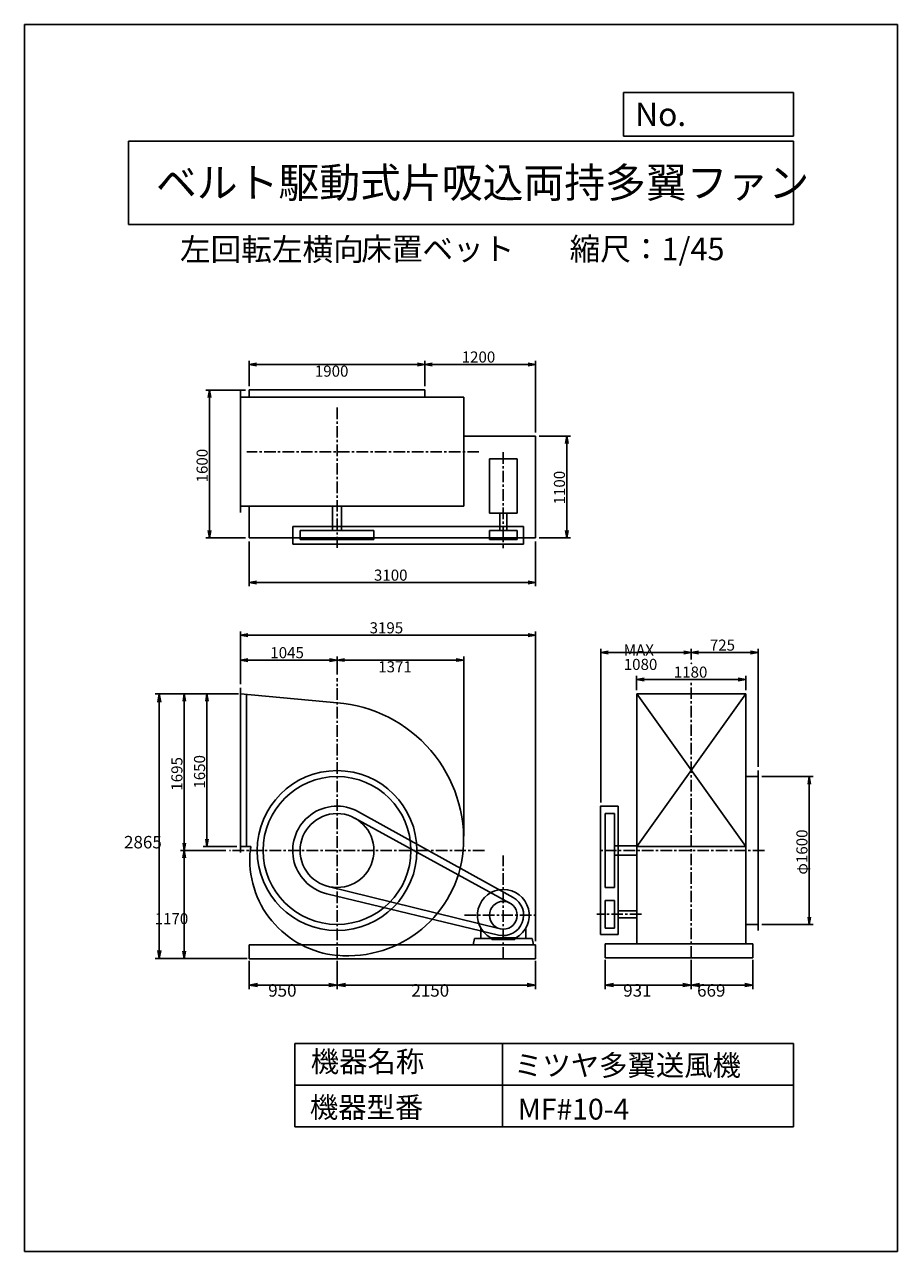
# Model space of a CAD drawing. Extents: x 0 to 9450, y 0 to 13275.
import ezdxf

# ---------------------------------------------------------------- set-up
doc = ezdxf.new("R2010")
doc.units = 0
doc.header["$LTSCALE"] = 100
doc.linetypes.add('CENTER', pattern=[2, 1.25, -0.25, 0.25, -0.25])
doc.layers.get('0').update_dxf_attribs({"linetype": 'CONTINUOUS'})
doc.layers.get('DEFPOINTS').update_dxf_attribs({"linetype": 'CONTINUOUS'})
for name, color, linetype in [('1', 4, 'CONTINUOUS'), ('2', 3, 'CENTER'), ('3', 2, 'CONTINUOUS'), ('4', 7, 'CONTINUOUS')]:
    doc.layers.add(name, color=color, linetype=linetype)
doc.styles.get("Standard").update_dxf_attribs({"font": 'simplex.shx', "bigfont": 'extfont.shx'})
doc.dimstyles.get("Standard").update_dxf_attribs({"dimtxt": 2.5, "dimasz": 2.5, "dimexe": 1.25, "dimexo": 0.625, "dimtad": 1, "dimcen": 2.5, "dimazin": 3, "dimtfac": 1, "dimtmove": 0, "dimatfit": 3})

# ---------------------------------------------------------------- blocks, each defined once
blk = doc.blocks.new('_OPEN')
at = {"color": 0, "linetype": 'BYBLOCK'}
for p, q in [((-1, 0.17), (0, 0)), ((0, 0), (-1, -0.17)), ((0, 0), (-1, 0))]:
    blk.add_line(p, q, dxfattribs=at)
blk = doc.blocks.new('*D2')
at = {"linetype": 'BYBLOCK'}
for p, q in [((7204, 2292), (7759, 2292)), ((7719, 2212), (7719, 772)), ((7204, 692), (7759, 692))]:
    blk.add_line(p, q, dxfattribs=at)
at = {"layer": 'DEFPOINTS', "color": 0, "linetype": 'BYBLOCK'}
for p in [(7164, 2292), (7164, 692), (7719, 692)]:
    blk.add_point(p, dxfattribs=at)
at = {"linetype": 'BYBLOCK', "xscale": 80, "yscale": 80, "zscale": 80}
for p, rotation in [((7719, 2292), 90), ((7719, 692), 270)]:
    blk.add_blockref('_OPEN', p, dxfattribs=dict(at, rotation=rotation))
at = {"layer": '3'}
blk.add_text('φ1600', height=120, rotation=90, dxfattribs=at).set_placement((7699, 1232))
blk = doc.blocks.new('*D3')
at = {"linetype": 'BYBLOCK'}
for p, q in [((6440, 3558), (6440, 3675)), ((6520, 3635), (7084, 3635)), ((7164, 2397), (7164, 3675))]:
    blk.add_line(p, q, dxfattribs=at)
at = {"layer": 'DEFPOINTS', "color": 0, "linetype": 'BYBLOCK'}
for p in [(7164, 3635), (6440, 3518), (7164, 2357)]:
    blk.add_point(p, dxfattribs=at)
at = {"linetype": 'BYBLOCK', "xscale": 80, "yscale": 80, "zscale": 80, "rotation": 180}
blk.add_blockref('_OPEN', (6440, 3635), dxfattribs=at)
at = {"linetype": 'BYBLOCK', "xscale": 80, "yscale": 80, "zscale": 80}
blk.add_blockref('_OPEN', (7164, 3635), dxfattribs=at)
at = {"layer": '3'}
blk.add_text('725', height=120, dxfattribs=at).set_placement((6642, 3655))
blk = doc.blocks.new('*D4')
at = {"linetype": 'BYBLOCK'}
for p, q in [((1561, 3292), (1561, 3593)), ((2606, 3397), (2606, 3593)), ((2526, 3553), (1641, 3553))]:
    blk.add_line(p, q, dxfattribs=at)
at = {"layer": 'DEFPOINTS', "color": 0, "linetype": 'BYBLOCK'}
for p in [(1561, 3553), (2606, 3357), (1561, 3252)]:
    blk.add_point(p, dxfattribs=at)
at = {"linetype": 'BYBLOCK', "xscale": 80, "yscale": 80, "zscale": 80, "rotation": 180}
blk.add_blockref('_OPEN', (1561, 3553), dxfattribs=at)
at = {"linetype": 'BYBLOCK', "xscale": 80, "yscale": 80, "zscale": 80}
blk.add_blockref('_OPEN', (2606, 3553), dxfattribs=at)
at = {"layer": '3'}
blk.add_text('1045', height=120, dxfattribs=at).set_placement((1884, 3573))
blk = doc.blocks.new('*D5')
at = {"layer": '3'}
for p, q in [((3463, 6399), (4674, 6399)), ((4754, 4494), (4754, 6439))]:
    blk.add_line(p, q, dxfattribs=at)
at = {"layer": 'DEFPOINTS', "color": 0}
for p in [(4754, 6399), (3383, 6203), (4754, 4454)]:
    blk.add_point(p, dxfattribs=at)
at = {"layer": '3', "xscale": 80, "yscale": 80, "zscale": 80, "rotation": 180}
blk.add_blockref('_OPEN', (3383, 6399), dxfattribs=at)
at = {"layer": '3', "xscale": 80, "yscale": 80, "zscale": 80}
blk.add_blockref('_OPEN', (4754, 6399), dxfattribs=at)
at = {"layer": '3'}
blk.add_text('1371', height=120, dxfattribs=at).set_placement((3829, 6266))
blk = doc.blocks.new('*D6')
at = {"linetype": 'BYBLOCK'}
for p, q in [((1521, 3187), (1158, 3187)), ((1198, 3107), (1198, 1617)), ((1521, 1537), (1158, 1537))]:
    blk.add_line(p, q, dxfattribs=at)
at = {"layer": 'DEFPOINTS', "color": 0, "linetype": 'BYBLOCK'}
for p in [(1561, 3187), (1198, 1537), (1561, 1537)]:
    blk.add_point(p, dxfattribs=at)
at = {"linetype": 'BYBLOCK', "xscale": 80, "yscale": 80, "zscale": 80}
for p, rotation in [((1198, 3187), 90), ((1198, 1537), 270)]:
    blk.add_blockref('_OPEN', p, dxfattribs=dict(at, rotation=rotation))
at = {"layer": '3'}
blk.add_text('1650', height=120, rotation=90, dxfattribs=at).set_placement((1178, 2162))
blk = doc.blocks.new('*D7')
at = {"linetype": 'BYBLOCK'}
for p, q in [((1521, 3187), (913, 3187)), ((953, 3107), (953, 1572)), ((1403, 1492), (913, 1492))]:
    blk.add_line(p, q, dxfattribs=at)
at = {"layer": 'DEFPOINTS', "color": 0, "linetype": 'BYBLOCK'}
for p in [(1561, 3187), (953, 1492), (1443, 1492)]:
    blk.add_point(p, dxfattribs=at)
at = {"linetype": 'BYBLOCK', "xscale": 80, "yscale": 80, "zscale": 80}
for p, rotation in [((953, 3187), 90), ((953, 1492), 270)]:
    blk.add_blockref('_OPEN', p, dxfattribs=dict(at, rotation=rotation))
at = {"layer": '3'}
blk.add_text('1695', height=120, rotation=90, dxfattribs=at).set_placement((933, 2140))
blk = doc.blocks.new('*D8')
at = {"layer": '3'}
for p, q in [((1729, 4258), (1729, 3248)), ((2393, 3168), (1689, 3168))]:
    blk.add_line(p, q, dxfattribs=at)
at = {"layer": 'DEFPOINTS', "color": 0}
for p in [(2220, 4338), (1729, 3168), (2433, 3168)]:
    blk.add_point(p, dxfattribs=at)
at = {"layer": '3', "xscale": 80, "yscale": 80, "zscale": 80}
for p, rotation in [((1729, 4338), 90), ((1729, 3168), 270)]:
    blk.add_blockref('_OPEN', p, dxfattribs=dict(at, rotation=rotation))
at = {"layer": '3'}
blk.add_text('1170', height=120, dxfattribs=at).set_placement((1409, 3541))
blk = doc.blocks.new('*D9')
at = {"linetype": 'BYBLOCK'}
for p, q in [((1561, 3332), (1561, 3862)), ((4756, 512), (4756, 3862)), ((1641, 3822), (4676, 3822))]:
    blk.add_line(p, q, dxfattribs=at)
at = {"layer": 'DEFPOINTS', "color": 0, "linetype": 'BYBLOCK'}
for p in [(4756, 3822), (1561, 3292), (4756, 472)]:
    blk.add_point(p, dxfattribs=at)
at = {"linetype": 'BYBLOCK', "xscale": 80, "yscale": 80, "zscale": 80, "rotation": 180}
blk.add_blockref('_OPEN', (1561, 3822), dxfattribs=at)
at = {"linetype": 'BYBLOCK', "xscale": 80, "yscale": 80, "zscale": 80}
blk.add_blockref('_OPEN', (4756, 3822), dxfattribs=at)
at = {"layer": '3'}
blk.add_text('3195', height=120, dxfattribs=at).set_placement((2959, 3842))
blk = doc.blocks.new('*D10')
at = {"linetype": 'BYBLOCK'}
for p, q in [((5850, 3227), (5850, 3383)), ((5930, 3343), (6950, 3343)), ((7030, 3227), (7030, 3383))]:
    blk.add_line(p, q, dxfattribs=at)
at = {"layer": 'DEFPOINTS', "color": 0, "linetype": 'BYBLOCK'}
for p in [(7030, 3343), (5850, 3187), (7030, 3187)]:
    blk.add_point(p, dxfattribs=at)
at = {"linetype": 'BYBLOCK', "xscale": 80, "yscale": 80, "zscale": 80, "rotation": 180}
blk.add_blockref('_OPEN', (5850, 3343), dxfattribs=at)
at = {"linetype": 'BYBLOCK', "xscale": 80, "yscale": 80, "zscale": 80}
blk.add_blockref('_OPEN', (7030, 3343), dxfattribs=at)
at = {"layer": '3'}
blk.add_text('1180', height=120, dxfattribs=at).set_placement((6252, 3363))
blk = doc.blocks.new('*D11')
at = {"layer": '3'}
for p, q in [((6237, 4858), (6237, 6521)), ((7137, 6481), (6317, 6481))]:
    blk.add_line(p, q, dxfattribs=at)
at = {"layer": 'DEFPOINTS', "color": 0}
for p in [(6237, 6481), (7217, 6363), (6237, 4818)]:
    blk.add_point(p, dxfattribs=at)
at = {"layer": '3', "xscale": 80, "yscale": 80, "zscale": 80, "rotation": 180}
blk.add_blockref('_OPEN', (6237, 6481), dxfattribs=at)
at = {"layer": '3', "xscale": 80, "yscale": 80, "zscale": 80}
blk.add_blockref('_OPEN', (7217, 6481), dxfattribs=at)
at = {"layer": '3'}
for s, p in [('MAX', (6487, 6448)), ('1080', (6487, 6292))]:
    blk.add_text(s, height=120, dxfattribs=at).set_placement(p)
blk = doc.blocks.new('*D12')
at = {"linetype": 'BYBLOCK'}
for p, q in [((3556, 7569), (3556, 7846)), ((4756, 7069), (4756, 7846)), ((4676, 7806), (3636, 7806))]:
    blk.add_line(p, q, dxfattribs=at)
at = {"layer": 'DEFPOINTS', "color": 0, "linetype": 'BYBLOCK'}
for p in [(3556, 7806), (3556, 7529), (4756, 7029)]:
    blk.add_point(p, dxfattribs=at)
at = {"linetype": 'BYBLOCK', "xscale": 80, "yscale": 80, "zscale": 80, "rotation": 180}
blk.add_blockref('_OPEN', (3556, 7806), dxfattribs=at)
at = {"linetype": 'BYBLOCK', "xscale": 80, "yscale": 80, "zscale": 80}
blk.add_blockref('_OPEN', (4756, 7806), dxfattribs=at)
at = {"layer": '3'}
blk.add_text('1200', height=120, dxfattribs=at).set_placement((3956, 7826))
blk = doc.blocks.new('*D13')
at = {"layer": '3'}
for p, q in [((2433, 9361), (2433, 9637)), ((4253, 9597), (2513, 9597))]:
    blk.add_line(p, q, dxfattribs=at)
at = {"layer": 'DEFPOINTS', "color": 0}
for p in [(2433, 9597), (2433, 9321), (4333, 9321)]:
    blk.add_point(p, dxfattribs=at)
at = {"layer": '3', "xscale": 80, "yscale": 80, "zscale": 80, "rotation": 180}
blk.add_blockref('_OPEN', (2433, 9597), dxfattribs=at)
at = {"layer": '3', "xscale": 80, "yscale": 80, "zscale": 80}
blk.add_blockref('_OPEN', (4333, 9597), dxfattribs=at)
at = {"layer": '3'}
blk.add_text('1900', height=120, dxfattribs=at).set_placement((3143, 9465))
blk = doc.blocks.new('*D14')
at = {"linetype": 'BYBLOCK'}
for p, q in [((4796, 7029), (5134, 7029)), ((5094, 6949), (5094, 6009)), ((4796, 5929), (5134, 5929))]:
    blk.add_line(p, q, dxfattribs=at)
at = {"layer": 'DEFPOINTS', "color": 0, "linetype": 'BYBLOCK'}
for p in [(4756, 7029), (4756, 5929), (5094, 5929)]:
    blk.add_point(p, dxfattribs=at)
at = {"linetype": 'BYBLOCK', "xscale": 80, "yscale": 80, "zscale": 80}
for p, rotation in [((5094, 7029), 90), ((5094, 5929), 270)]:
    blk.add_blockref('_OPEN', p, dxfattribs=dict(at, rotation=rotation))
at = {"layer": '3'}
blk.add_text('1100', height=120, rotation=90, dxfattribs=at).set_placement((5074, 6291))
blk = doc.blocks.new('*D15')
at = {"linetype": 'BYBLOCK'}
for p, q in [((1616, 7529), (1186, 7529)), ((1226, 7449), (1226, 6009)), ((1616, 5929), (1186, 5929))]:
    blk.add_line(p, q, dxfattribs=at)
at = {"layer": 'DEFPOINTS', "color": 0, "linetype": 'BYBLOCK'}
for p in [(1656, 7529), (1226, 5929), (1656, 5929)]:
    blk.add_point(p, dxfattribs=at)
at = {"linetype": 'BYBLOCK', "xscale": 80, "yscale": 80, "zscale": 80}
for p, rotation in [((1226, 7529), 90), ((1226, 5929), 270)]:
    blk.add_blockref('_OPEN', p, dxfattribs=dict(at, rotation=rotation))
at = {"layer": '3'}
blk.add_text('1600', height=120, rotation=90, dxfattribs=at).set_placement((1206, 6529))
blk = doc.blocks.new('*D16')
at = {"linetype": 'BYBLOCK'}
for p, q in [((1656, 5889), (1656, 5406)), ((4756, 5889), (4756, 5406)), ((4676, 5446), (1736, 5446))]:
    blk.add_line(p, q, dxfattribs=at)
at = {"layer": 'DEFPOINTS', "color": 0, "linetype": 'BYBLOCK'}
for p in [(1656, 5929), (4756, 5929), (1656, 5446)]:
    blk.add_point(p, dxfattribs=at)
at = {"linetype": 'BYBLOCK', "xscale": 80, "yscale": 80, "zscale": 80, "rotation": 180}
blk.add_blockref('_OPEN', (1656, 5446), dxfattribs=at)
at = {"linetype": 'BYBLOCK', "xscale": 80, "yscale": 80, "zscale": 80}
blk.add_blockref('_OPEN', (4756, 5446), dxfattribs=at)
at = {"layer": '3'}
blk.add_text('3100', height=120, dxfattribs=at).set_placement((3006, 5466))
blk = doc.blocks.new('*D18')
at = {"layer": '3', "color": 0}
for p, q in [((2433, 3145), (2433, 2838)), ((3383, 3145), (3383, 2838)), ((2523, 2883), (3293, 2883))]:
    blk.add_line(p, q, dxfattribs=at)
at = {"layer": 'DEFPOINTS', "color": 0}
for p in [(2433, 3168), (3383, 3168), (3383, 2883)]:
    blk.add_point(p, dxfattribs=at)
at = {"layer": '3', "color": 0, "xscale": 90, "yscale": 90, "zscale": 90, "rotation": 180}
blk.add_blockref('_OPEN', (2433, 2883), dxfattribs=at)
at = {"layer": '3', "color": 0, "xscale": 90, "yscale": 90, "zscale": 90}
blk.add_blockref('_OPEN', (3383, 2883), dxfattribs=at)
at = {"layer": '3', "color": 0}
blk.add_text('950', height=135, dxfattribs=at).set_placement((2638, 2757))
blk = doc.blocks.new('*D19')
at = {"layer": '3', "color": 0}
for p, q in [((3383, 3145), (3383, 2838)), ((5533, 3145), (5533, 2838)), ((3473, 2883), (5443, 2883))]:
    blk.add_line(p, q, dxfattribs=at)
at = {"layer": 'DEFPOINTS', "color": 0}
for p in [(3383, 3168), (5533, 3168), (5533, 2883)]:
    blk.add_point(p, dxfattribs=at)
at = {"layer": '3', "color": 0, "xscale": 90, "yscale": 90, "zscale": 90, "rotation": 180}
blk.add_blockref('_OPEN', (3383, 2883), dxfattribs=at)
at = {"layer": '3', "color": 0, "xscale": 90, "yscale": 90, "zscale": 90}
blk.add_blockref('_OPEN', (5533, 2883), dxfattribs=at)
at = {"layer": '3', "color": 0}
blk.add_text('2150', height=135, dxfattribs=at).set_placement((4188, 2757))
blk = doc.blocks.new('*D20')
at = {"layer": '3', "color": 0}
for p, q in [((6286, 3155), (6286, 2838)), ((7217, 3155), (7217, 2838)), ((6376, 2883), (7127, 2883))]:
    blk.add_line(p, q, dxfattribs=at)
at = {"layer": 'DEFPOINTS', "color": 0}
for p in [(6286, 3178), (7217, 3178), (7217, 2883)]:
    blk.add_point(p, dxfattribs=at)
at = {"layer": '3', "color": 0, "xscale": 90, "yscale": 90, "zscale": 90, "rotation": 180}
blk.add_blockref('_OPEN', (6286, 2883), dxfattribs=at)
at = {"layer": '3', "color": 0, "xscale": 90, "yscale": 90, "zscale": 90}
blk.add_blockref('_OPEN', (7217, 2883), dxfattribs=at)
at = {"layer": '3', "color": 0}
blk.add_text('931', height=135, dxfattribs=at).set_placement((6481, 2757))
blk = doc.blocks.new('*D21')
at = {"layer": '3', "color": 0}
for p, q in [((7217, 3155), (7217, 2838)), ((7886, 3155), (7886, 2838)), ((7307, 2883), (7796, 2883))]:
    blk.add_line(p, q, dxfattribs=at)
at = {"layer": 'DEFPOINTS', "color": 0}
for p in [(7217, 3178), (7886, 3178), (7886, 2883)]:
    blk.add_point(p, dxfattribs=at)
at = {"layer": '3', "color": 0, "xscale": 90, "yscale": 90, "zscale": 90, "rotation": 180}
blk.add_blockref('_OPEN', (7217, 2883), dxfattribs=at)
at = {"layer": '3', "color": 0, "xscale": 90, "yscale": 90, "zscale": 90}
blk.add_blockref('_OPEN', (7886, 2883), dxfattribs=at)
at = {"layer": '3', "color": 0}
blk.add_text('669', height=135, dxfattribs=at).set_placement((7281, 2757))
blk = doc.blocks.new('*D22')
at = {"layer": '3', "color": 0}
for p, q in [((2316, 6033), (1414, 6033)), ((1459, 5943), (1459, 3258)), ((2411, 3168), (1414, 3168))]:
    blk.add_line(p, q, dxfattribs=at)
at = {"layer": 'DEFPOINTS', "color": 0}
for p in [(2338, 6033), (1459, 3168), (2433, 3168)]:
    blk.add_point(p, dxfattribs=at)
at = {"layer": '3', "color": 0, "xscale": 90, "yscale": 90, "zscale": 90}
for p, rotation in [((1459, 6033), 90), ((1459, 3168), 270)]:
    blk.add_blockref('_OPEN', p, dxfattribs=dict(at, rotation=rotation))
at = {"layer": '3', "color": 0}
blk.add_text('2865', height=135, dxfattribs=at).set_placement((1077, 4361))

msp = doc.modelspace()

# ---------------------------------------------------------------- linework, layer by layer
at = {"layer": '1'}
for p, q in [((2338.036, 7997.103), (2338.036, 9307.103)), ((4333.036, 9321.103), (2433.036, 9321.103)), ((2433.036, 9242.103), (2433.036, 9321.103)), ((4333.036, 9242.103), (4333.036, 9321.103)), ((4754.036, 9242.103), (2338.036, 9242.103)), ((4754.036, 8062.103), (4754.036, 9242.103)), ((5533.036, 8821.103), (4754.036, 8821.103)), ((5533.036, 7721.103), (5533.036, 8821.103)), ((5333.036, 8576.602), (5033.036, 8576.602)), ((5033.036, 8576.602), (5033.036, 7989.102)), ((5333.036, 8576.602), (5333.036, 7989.102)), ((4754.036, 8062.103), (2338.036, 8062.103)), ((2433.036, 7721.103), (2433.036, 8062.103)), ((3333.036, 7802.103), (3333.036, 8062.103)), ((3433.036, 7802.103), (3433.036, 8062.103)), ((5333.036, 7989.102), (5033.036, 7989.102)), ((5145.536, 7989.102), (5145.536, 7802.102)), ((5220.536, 7989.102), (5220.536, 7802.102)), ((2903.036, 7652.103), (2903.036, 7842.103)), ((2903.036, 7842.103), (2903.036, 7652.103)), ((5403.036, 7842.103), (2903.036, 7842.103)), ((5403.036, 7652.103), (5403.036, 7842.103)), ((5403.036, 7842.103), (5403.036, 7652.102)), ((5533.036, 7721.103), (2433.036, 7721.103)), ((2983.036, 7802.103), (3783.037, 7802.103)), ((2983.036, 7702.103), (2983.036, 7802.103)), ((3783.037, 7702.103), (2983.036, 7702.103)), ((3783.037, 7802.103), (3783.037, 7702.103)), ((5333.036, 7802.102), (5033.036, 7802.102)), ((5033.036, 7802.102), (5033.036, 7702.102)), ((5333.036, 7702.102), (5033.036, 7702.102)), ((5333.036, 7702.102), (5333.036, 7802.102)), ((5403.036, 7652.102), (2903.036, 7652.103)), ((2338.036, 6032.91), (2338.036, 6097.91)), ((2338.036, 4382.91), (2338.036, 6032.91)), ((2338.036, 6032.909), (3383.032, 5936.378)), ((2403.036, 4382.91), (2403.036, 6026.905)), ((7806.782, 6032.909), (6626.782, 6032.909)), ((6626.782, 3327.907), (6626.782, 6032.909)), ((7806.782, 6032.909), (6626.782, 4382.909)), ((6626.782, 6032.909), (7806.782, 4382.909)), ((7806.782, 3327.907), (7806.782, 6032.909)), ((7940.786, 5202.905), (7940.786, 5137.905)), ((7940.786, 3472.906), (7940.786, 5202.905)), ((7940.786, 5137.905), (7806.782, 5137.905)), ((6236.781, 3428.594), (6236.782, 4817.909)), ((6426.782, 4817.909), (6236.782, 4817.909)), ((6426.781, 3428.594), (6426.782, 4817.909)), ((3575.053, 4688.807), (5255.042, 3769.494)), ((3615.652, 4757.778), (5289.652, 3830.347)), ((6286.782, 3937.908), (6286.782, 4737.909)), ((6286.782, 4737.909), (6386.782, 4737.909)), ((6386.782, 4737.909), (6386.782, 3937.908)), ((2450.01, 4382.91), (2338.036, 4382.91)), ((2338.036, 4382.91), (2403.036, 4382.91)), ((2338.036, 4317.91), (2338.036, 4382.91)), ((6386.782, 4387.905), (6626.781, 4387.905)), ((7806.782, 4382.909), (6626.781, 4382.909)), ((6626.781, 3327.907), (6626.781, 4382.909)), ((6386.782, 4287.907), (6626.781, 4287.907)), ((7806.782, 3327.907), (7806.782, 4315.609)), ((5131.627, 3423.998), (3270.87, 3871.198)), ((3287.534, 3949.477), (5147.223, 3492.245)), ((6386.782, 3937.908), (6286.782, 3937.908)), ((6286.781, 3498.594), (6286.781, 3798.594)), ((6386.781, 3798.594), (6286.781, 3798.594)), ((6386.781, 3498.594), (6386.781, 3798.594)), ((6626.782, 3686.094), (6426.781, 3686.094)), ((6626.782, 3611.094), (6426.781, 3611.094)), ((4940.036, 3387.907), (4940.036, 3498.799)), ((5426.036, 3387.907), (5426.036, 3498.799)), ((6286.781, 3498.594), (6386.781, 3498.594)), ((7806.782, 3537.906), (7940.786, 3537.906)), ((7940.786, 3472.906), (7940.786, 3537.906)), ((4858.036, 3317.907), (4870.432, 3387.907)), ((4870.432, 3387.907), (5059.71, 3387.907)), ((4940.036, 3387.907), (5040.036, 3387.907)), ((5040.036, 3397.177), (5040.036, 3387.907)), ((5040.036, 3397.177), (5040.036, 3387.907)), ((5048.608, 3392.287), (5317.464, 3392.287)), ((5059.71, 3387.907), (5059.71, 3374.561)), ((5059.71, 3374.561), (5183.036, 3374.561)), ((5306.362, 3374.561), (5183.036, 3374.561)), ((5495.641, 3387.907), (5306.362, 3387.907)), ((5306.362, 3387.907), (5306.362, 3374.561)), ((5326.036, 3397.177), (5326.036, 3387.907)), ((5508.036, 3317.907), (5495.641, 3387.907)), ((6426.781, 3428.594), (6236.781, 3428.594)), ((6623.581, 3327.907), (6285.781, 3327.907)), ((6360.781, 3327.907), (6285.781, 3327.907)), ((6626.781, 3327.907), (6285.781, 3327.907)), ((7885.782, 3327.907), (6285.781, 3327.907)), ((6285.782, 3177.907), (6285.782, 3327.907)), ((7885.782, 3327.907), (7885.782, 3177.906)), ((5533.036, 3317.907), (2433.036, 3317.909)), ((2433.036, 3167.909), (2433.036, 3317.909)), ((5533.036, 3167.907), (5533.036, 3317.907)), ((5533.036, 3167.907), (2433.036, 3167.909)), ((7885.782, 3177.906), (6285.781, 3177.907))]:
    msp.add_line(p, q, dxfattribs=at)
for centre, radius in [((3383.036, 4337.909), 865), ((3383.036, 4337.909), 800), ((3383.036, 4337.909), 400), ((5183.036, 3637.907), 150)]:
    msp.add_circle(centre, radius, dxfattribs=at)
for centre, radius, start, end in [((3267.036, 4453.909), 1487, 355.5257212, 85.526), ((3383.036, 4337.909), 480, 61.0126277, 256.4862507), ((3286.036, 4240.909), 848, 170.3601774, 173.431), ((3480.037, 4240.909), 1042, 174.658, 264.659), ((3499.037, 4453.909), 1255, 264.697, 354.6964196), ((5183.036, 3637.907), 280, 298.6919991, 241.3080009), ((5183.036, 3637.907), 220, 256.4862507, 61.0126277)]:
    msp.add_arc(centre, radius, start, end, dxfattribs=at)
for p in [(7216.782, 6363.331), (6236.782, 4817.909), (6236.782, 4817.909)]:
    msp.add_point(p, dxfattribs=at)
at = {"layer": '2'}
for p, q in [((3383.036, 9130.55), (3383.036, 7614.002)), ((4918.819, 8652.103), (2407.84, 8652.103)), ((5183.036, 8647.677), (5183.036, 7609.346)), ((3383.036, 3167.908), (3383.036, 6202.722)), ((7216.782, 3177.907), (7216.782, 6164.381)), ((4977.994, 4337.909), (2219.963, 4337.909)), ((5183.036, 3167.907), (5183.036, 4283.937)), ((8009.246, 4337.909), (6237.067, 4337.909)), ((4762.7, 3637.907), (5519.626, 3637.907)), ((6678.073, 3648.594), (6194.025, 3648.594))]:
    msp.add_line(p, q, dxfattribs=at)
at = {"layer": '4'}
for p, q in [((0, 0), (0, 13275)), ((0, 13275), (9450, 13275)), ((9450, 13275), (9450, 13275)), ((9450, 13275), (9450, 0)), ((6482.778, 12065.686), (6482.778, 12539.935)), ((6482.778, 12539.935), (8325, 12539.935)), ((8325, 12539.935), (8325, 12065.686)), ((1125, 12012.339), (8325, 12012.339)), ((1125, 12012.339), (1125, 11112.339)), ((8325, 12065.686), (6482.778, 12065.686)), ((8325, 12012.339), (8325, 11112.339)), ((1125, 11112.339), (8325, 11112.339)), ((2925, 2250), (2925, 1350)), ((2925, 2250), (8325, 2250)), ((5175, 2250), (5175, 1350)), ((8325, 2250), (8325, 1350)), ((2925, 1800), (8325, 1800)), ((2925, 1350), (8325, 1350)), ((9450, 0), (0, 0))]:
    msp.add_line(p, q, dxfattribs=at)

# ---------------------------------------------------------------- texts
for s, height, p in [('No.', 252, (6610.363, 12177.275)), ('ベルト駆動式片吸込両持多翼ファン', 324, (1422.754, 11402.464)), ('左回転左横向', 243, (1683.246, 10720.438)), ('床置ベット', 243, (3644.611, 10725.43)), ('縮尺：1/45', 243, (5900.832, 10725.43)), ('機器名称', 225, (3098.259, 1941.944)), ('ミツヤ多翼送風機', 225, (5299.554, 1901.573)), ('機器型番', 225, (3088.161, 1447.403)), ('MF#10-4', 225, (5339.945, 1427.218))]:
    msp.add_text(s, height=height, dxfattribs=at).set_placement(p)

# ---------------------------------------------------------------- dimensions: what is measured, and where the dimension line sits
at = {"layer": '3'}
for base, p1, p2, picture, middle, set_off in [((4333.036, 9597.419), (5533.036, 8821.103), (4333.036, 9321.103), '*D12', (4933.036, 9677.419), (776.657, 1791.649)), ((2433.036, 7238.11), (5533.036, 7721.103), (2433.036, 7721.103), '*D16', (3983.036, 7318.11), (776.657, 1791.649)), ((5533.036, 6667.82), (2338.036, 6137.91), (5533.036, 3317.907), '*D9', (3935.536, 6747.82), (776.657, 2845.618)), ((2338.036, 6398.877), (3383.036, 6202.722), (2338.036, 6097.91), '*D4', (2860.536, 6478.877), (776.657, 2845.618)), ((7806.782, 6188.611), (6626.782, 6032.909), (7806.782, 6032.909), '*D10', (7216.782, 6268.611), (776.657, 2845.618))]:
    dim = msp.add_linear_dim(base=base, p1=p1, p2=p2, dimstyle='Standard', override={"dimscale": 40}, dxfattribs=at)
    dim.commit()
    dim.dimension.update_dxf_attribs({"geometry": picture, "text_midpoint": middle, "insert": set_off})
for base, p1, p2, override, picture, middle in [((2433.036, 9597.419), (4333.036, 9321.103), (2433.036, 9321.103), {"dimscale": 40, "dimse1": 1, "dimtmove": 1, "dimatfit": 3}, '*D13', (3383.036, 9677.419)), ((4754.036, 6398.877), (3383.036, 6202.722), (4754.036, 4453.909), {"dimscale": 40, "dimse1": 1, "dimtmove": 1, "dimatfit": 3}, '*D5', (4068.536, 6478.877)), ((3383.036, 2883.381), (2433.036, 3167.909), (3383.036, 3167.908), {"dimscale": 45, "dimdec": 0, "dimtofl": 1, "dimtmove": 0}, '*D18', (2908.036, 2995.881)), ((5533.036, 2883.381), (3383.036, 3167.908), (5533.036, 3167.907), {"dimscale": 45, "dimdec": 0, "dimtofl": 1, "dimtmove": 0}, '*D19', (4458.036, 2995.881)), ((7216.782, 2883.381), (6285.782, 3177.907), (7216.782, 3177.907), {"dimscale": 45, "dimdec": 0, "dimtofl": 1, "dimtmove": 0}, '*D20', (6751.282, 2995.881)), ((7885.782, 2883.381), (7216.782, 3177.907), (7885.782, 3177.906), {"dimscale": 45, "dimdec": 0, "dimtofl": 1, "dimtmove": 0}, '*D21', (7551.282, 2995.881))]:
    dim = msp.add_linear_dim(base=base, p1=p1, p2=p2, dimstyle='Standard', override=override, dxfattribs=at)
    dim.commit()
    dim.dimension.update_dxf_attribs({"geometry": picture, "text_midpoint": middle})
for base, p1, p2, picture, middle, set_off in [((2003.085, 7721.103), (2433.036, 9321.103), (2433.036, 7721.103), '*D15', (1923.085, 8521.103), (776.657, 1791.649)), ((5870.742, 7721.103), (5533.036, 8821.103), (5533.036, 7721.103), '*D14', (5790.742, 8271.103), (776.657, 1791.649)), ((1729.21, 4337.909), (2338.036, 6032.909), (2219.963, 4337.909), '*D7', (1649.21, 5185.409), (776.657, 2845.618)), ((1974.586, 4382.91), (2338.036, 6032.91), (2338.036, 4382.91), '*D6', (1894.586, 5207.91), (776.657, 2845.618))]:
    dim = msp.add_linear_dim(base=base, p1=p1, p2=p2, angle=270, dimstyle='Standard', override={"dimscale": 40}, dxfattribs=at)
    dim.commit()
    dim.dimension.update_dxf_attribs({"geometry": picture, "text_midpoint": middle, "insert": set_off})
dim = msp.add_linear_dim(base=(6236.782, 6480.869), p1=(7216.782, 6363.331), p2=(6236.782, 4817.909), text='MAX\\P1080', dimstyle='Standard', override={"dimscale": 40, "dimse1": 1, "dimtmove": 1, "dimatfit": 3}, dxfattribs=at)
dim.commit()
dim.dimension.update_dxf_attribs({"geometry": '*D11', "text_midpoint": (6726.782, 6660.869)})
dim = msp.add_linear_dim(base=(7940.786, 6480.869), p1=(7216.782, 6363.331), p2=(7940.786, 5202.905), text='725', dimstyle='Standard', override={"dimscale": 40}, dxfattribs=at)
dim.commit()
dim.dimension.update_dxf_attribs({"geometry": '*D3', "text_midpoint": (7572.887, 6480.869), "dimtype": 128, "insert": (776.657, 2845.618)})
for base, p1, angle, override, picture, middle in [((1459.445, 3167.909), (2338.036, 6032.909), 90, {"dimscale": 45, "dimdec": 0, "dimtofl": 1, "dimtmove": 0}, '*D22', (1346.945, 4600.409)), ((1729.21, 3167.909), (2219.963, 4337.909), 270, {"dimscale": 40, "dimse1": 1, "dimtmove": 1, "dimatfit": 3}, '*D8', (1649.21, 3752.909))]:
    dim = msp.add_linear_dim(base=base, p1=p1, p2=(2433.036, 3167.909), angle=angle, dimstyle='Standard', override=override, dxfattribs=at)
    dim.commit()
    dim.dimension.update_dxf_attribs({"geometry": picture, "text_midpoint": middle})
dim = msp.add_linear_dim(base=(8495.849, 3537.906), p1=(7940.786, 5137.905), p2=(7940.786, 3537.906), angle=90, text='φ1600', dimstyle='Standard', override={"dimscale": 40}, dxfattribs=at)
dim.commit()
dim.dimension.update_dxf_attribs({"geometry": '*D2', "text_midpoint": (8415.849, 4337.906), "insert": (776.657, 2845.618)})

doc.saveas('drawing.dxf')
